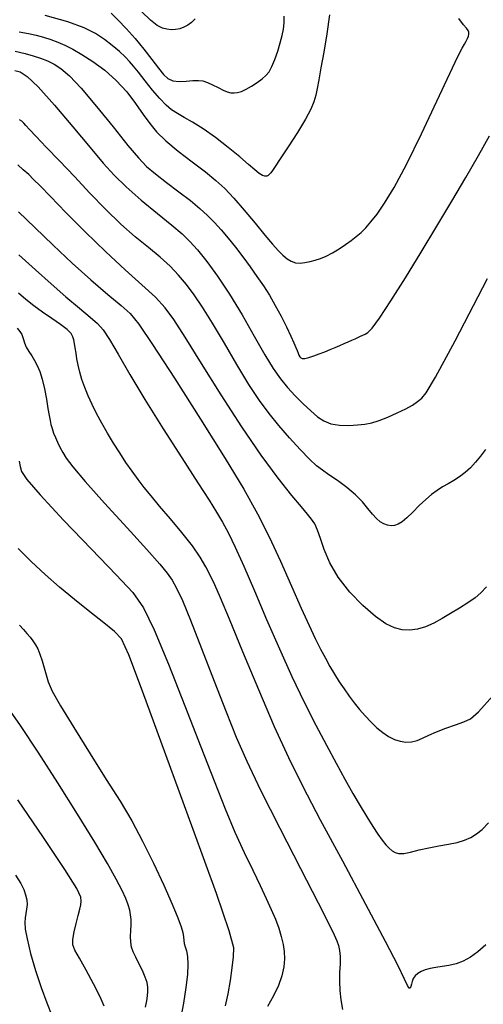
# Model space of a CAD drawing. Extents: x 362093 to 365293, y 1021863 to 1024863.
# Drawn here: x 363120 to 363166, y 1022364 to 1022461 of the extents above; entities that cross this region are included whole.
import ezdxf

# ---------------------------------------------------------------- set-up
doc = ezdxf.new("R2010")
doc.units = 0
doc.header["$MEASUREMENT"] = 0
doc.layers.add('INDEX', color=1, linetype='CONTINUOUS')
doc.layers.add('INTER', color=33, linetype='CONTINUOUS')

msp = doc.modelspace()

# ---------------------------------------------------------------- linework, layer by layer
at = {"layer": 'INDEX', "color": 1, "linetype": 'CONTINUOUS'}
for points, elevation in [([(363129.043, 1022461.383), (363129.731, 1022460.719), (363130.531, 1022459.878), (363131.389, 1022458.907), (363132.245, 1022457.864), (363133.036, 1022456.853), (363133.695, 1022455.99), (363133.695, 1022455.99), (363134.188, 1022455.365), (363134.611, 1022454.967), (363135.094, 1022454.756), (363135.094, 1022454.756), (363135.723, 1022454.691), (363136.423, 1022454.714), (363137.079, 1022454.761), (363137.079, 1022454.761), (363137.605, 1022454.776), (363138.052, 1022454.728), (363138.5, 1022454.592), (363138.5, 1022454.592), (363139.007, 1022454.36), (363139.537, 1022454.084), (363140.03, 1022453.834), (363140.03, 1022453.834), (363140.444, 1022453.665), (363140.797, 1022453.576), (363141.125, 1022453.554), (363141.125, 1022453.554), (363141.462, 1022453.592), (363141.84, 1022453.704), (363142.288, 1022453.912), (363142.288, 1022453.912), (363142.818, 1022454.224), (363143.37, 1022454.592), (363143.866, 1022454.954), (363143.866, 1022454.954), (363144.25, 1022455.277), (363144.554, 1022455.636), (363144.83, 1022456.135), (363144.83, 1022456.135), (363145.118, 1022456.841), (363145.403, 1022457.665), (363145.654, 1022458.481), (363145.654, 1022458.481), (363145.848, 1022459.195), (363145.977, 1022459.832), (363146.039, 1022460.45), (363146.039, 1022460.45), (363146.036, 1022461.091)], 2350), ([(363165.806, 1022418.494), (363165.33, 1022417.843), (363164.838, 1022417.251), (363164.838, 1022417.251), (363164.327, 1022416.717), (363163.798, 1022416.242), (363163.252, 1022415.825), (363163.252, 1022415.825), (363162.691, 1022415.463), (363162.128, 1022415.137), (363161.579, 1022414.821), (363161.579, 1022414.821), (363161.05, 1022414.489), (363160.515, 1022414.099), (363159.94, 1022413.604), (363159.94, 1022413.604), (363159.305, 1022412.988), (363158.662, 1022412.338), (363158.081, 1022411.774), (363158.081, 1022411.774), (363157.611, 1022411.385), (363157.226, 1022411.156), (363156.882, 1022411.046), (363156.882, 1022411.046), (363156.539, 1022411.02), (363156.192, 1022411.072), (363155.84, 1022411.201), (363155.84, 1022411.201), (363155.48, 1022411.41), (363155.105, 1022411.717), (363154.704, 1022412.144), (363154.704, 1022412.144), (363154.257, 1022412.699), (363153.719, 1022413.351), (363153.032, 1022414.059), (363153.032, 1022414.059), (363152.176, 1022414.777), (363151.263, 1022415.449), (363150.438, 1022416.016), (363150.438, 1022416.016), (363149.794, 1022416.459), (363149.214, 1022416.913), (363148.53, 1022417.549), (363147.622, 1022418.49), (363146.574, 1022419.639), (363145.519, 1022420.851), (363145.519, 1022420.851), (363144.551, 1022422.033), (363143.605, 1022423.317), (363142.574, 1022424.887), (363142.574, 1022424.887), (363141.394, 1022426.847), (363140.159, 1022428.967), (363139.003, 1022430.93), (363139.003, 1022430.93), (363138.027, 1022432.498), (363137.192, 1022433.723), (363136.427, 1022434.734), (363136.427, 1022434.734), (363135.661, 1022435.644), (363134.828, 1022436.517), (363133.862, 1022437.402), (363133.862, 1022437.402), (363132.718, 1022438.351), (363131.415, 1022439.421), (363129.993, 1022440.668), (363129.993, 1022440.668), (363128.491, 1022442.125), (363126.953, 1022443.713), (363125.425, 1022445.329), (363125.425, 1022445.329), (363123.964, 1022446.867), (363122.674, 1022448.218), (363121.67, 1022449.268), (363121.67, 1022449.268), (363121.029, 1022449.947), (363120.664, 1022450.342), (363120.449, 1022450.581), (363120.449, 1022450.581), (363120.27, 1022450.767), (363120.049, 1022450.918)], 2340), ([(363119.796, 1022430.419), (363120.081, 1022430.097), (363120.253, 1022429.794), (363120.253, 1022429.794), (363120.387, 1022429.426), (363120.528, 1022429.004), (363120.708, 1022428.563), (363120.708, 1022428.563), (363120.952, 1022428.13), (363121.235, 1022427.698), (363121.524, 1022427.25), (363121.524, 1022427.25), (363121.79, 1022426.761), (363122.034, 1022426.172), (363122.264, 1022425.414), (363122.264, 1022425.414), (363122.481, 1022424.459), (363122.676, 1022423.441), (363122.834, 1022422.532), (363122.834, 1022422.532), (363122.946, 1022421.86), (363123.035, 1022421.371), (363123.126, 1022420.964), (363123.126, 1022420.964), (363123.243, 1022420.554), (363123.39, 1022420.125), (363123.567, 1022419.678), (363123.567, 1022419.678), (363123.775, 1022419.212), (363124.012, 1022418.727), (363124.28, 1022418.222), (363124.28, 1022418.222), (363124.623, 1022417.654), (363125.265, 1022416.79), (363126.478, 1022415.356), (363128.394, 1022413.217), (363130.601, 1022410.8), (363132.547, 1022408.672), (363132.547, 1022408.672), (363133.82, 1022407.251), (363134.555, 1022406.361), (363135.025, 1022405.676), (363135.025, 1022405.676), (363135.474, 1022404.878), (363136.042, 1022403.663), (363136.841, 1022401.737), (363136.841, 1022401.737), (363137.93, 1022398.95), (363139.161, 1022395.745), (363140.332, 1022392.708), (363140.332, 1022392.708), (363141.326, 1022390.226), (363142.357, 1022387.874), (363143.724, 1022385.024), (363143.724, 1022385.024), (363145.598, 1022381.298), (363147.633, 1022377.321), (363149.358, 1022373.964), (363149.358, 1022373.964), (363150.42, 1022371.874), (363150.949, 1022370.79), (363151.193, 1022370.224), (363151.193, 1022370.224), (363151.358, 1022369.76), (363151.474, 1022369.265), (363151.53, 1022368.675), (363151.53, 1022368.675), (363151.522, 1022367.948), (363151.486, 1022367.116), (363151.468, 1022366.228), (363151.468, 1022366.228), (363151.506, 1022365.326), (363151.606, 1022364.405), (363151.766, 1022363.453)], 2330), ([(363128.367, 1022363.786), (363127.967, 1022364.716), (363127.967, 1022364.716), (363127.323, 1022365.976), (363126.577, 1022367.339), (363125.916, 1022368.509), (363125.916, 1022368.509), (363125.486, 1022369.281), (363125.286, 1022369.814), (363125.273, 1022370.357), (363125.273, 1022370.357), (363125.402, 1022371.092), (363125.604, 1022371.93), (363125.809, 1022372.712), (363125.809, 1022372.712), (363125.958, 1022373.316), (363126.052, 1022373.764), (363126.106, 1022374.114), (363126.106, 1022374.114), (363126.074, 1022374.5), (363125.655, 1022375.366), (363124.487, 1022377.234), (363124.487, 1022377.234), (363122.385, 1022380.376), (363119.87, 1022384.059)], 2320)]:
    msp.add_lwpolyline(points, dxfattribs=dict(at, elevation=elevation))
at = {"layer": 'INTER', "linetype": 'CONTINUOUS'}
for points, elevation in [([(363150.495, 1022461.235), (363150.235, 1022459.36), (363149.931, 1022457.558), (363149.649, 1022456.012), (363149.649, 1022456.012), (363149.438, 1022454.854), (363149.279, 1022454.004), (363149.135, 1022453.328), (363148.958, 1022452.692), (363148.658, 1022451.952), (363148.132, 1022450.965), (363148.132, 1022450.965), (363147.333, 1022449.661), (363146.43, 1022448.266), (363145.646, 1022447.08), (363145.646, 1022447.08), (363145.15, 1022446.326), (363144.883, 1022445.922), (363144.735, 1022445.71), (363144.735, 1022445.71), (363144.608, 1022445.56), (363144.476, 1022445.448), (363144.325, 1022445.378), (363144.325, 1022445.378), (363144.143, 1022445.36), (363143.905, 1022445.43), (363143.586, 1022445.626), (363143.586, 1022445.626), (363143.151, 1022445.987), (363142.538, 1022446.528), (363141.678, 1022447.266), (363141.678, 1022447.266), (363140.544, 1022448.185), (363139.278, 1022449.157), (363138.063, 1022450.023), (363138.063, 1022450.023), (363137.046, 1022450.667), (363136.222, 1022451.136), (363135.55, 1022451.517), (363135.55, 1022451.517), (363134.981, 1022451.898), (363134.436, 1022452.363), (363133.831, 1022452.994), (363133.831, 1022452.994), (363133.115, 1022453.834), (363132.374, 1022454.753), (363131.725, 1022455.578), (363131.725, 1022455.578), (363131.247, 1022456.188), (363130.854, 1022456.656), (363130.419, 1022457.106), (363130.419, 1022457.106), (363129.845, 1022457.633), (363129.148, 1022458.217), (363128.372, 1022458.81), (363128.372, 1022458.81), (363127.515, 1022459.379), (363126.399, 1022459.941), (363124.797, 1022460.528), (363124.797, 1022460.528), (363122.554, 1022461.17)], 2348), ([(363137.291, 1022460.82), (363136.937, 1022460.487), (363136.937, 1022460.487), (363136.567, 1022460.217), (363136.18, 1022460.01), (363135.778, 1022459.867), (363135.778, 1022459.867), (363135.361, 1022459.787), (363134.935, 1022459.768), (363134.508, 1022459.808), (363134.508, 1022459.808), (363134.073, 1022459.923), (363133.566, 1022460.192), (363132.91, 1022460.714), (363132.91, 1022460.714), (363132.067, 1022461.532)], 2352), ([(363120.007, 1022459.558), (363120.931, 1022459.382), (363121.684, 1022459.218), (363121.684, 1022459.218), (363122.4, 1022459.027), (363123.106, 1022458.801), (363123.803, 1022458.541), (363123.803, 1022458.541), (363124.503, 1022458.237), (363125.265, 1022457.85), (363126.163, 1022457.329), (363126.163, 1022457.329), (363127.239, 1022456.636), (363128.406, 1022455.777), (363129.548, 1022454.77), (363130.567, 1022453.646), (363131.447, 1022452.501), (363132.19, 1022451.446), (363132.19, 1022451.446), (363132.826, 1022450.55), (363133.506, 1022449.728), (363134.405, 1022448.851), (363134.405, 1022448.851), (363135.631, 1022447.837), (363137.011, 1022446.772), (363138.303, 1022445.783), (363138.303, 1022445.783), (363139.332, 1022444.951), (363140.202, 1022444.151), (363141.088, 1022443.211), (363141.088, 1022443.211), (363142.111, 1022442.023), (363143.177, 1022440.736), (363144.138, 1022439.568), (363144.138, 1022439.568), (363144.885, 1022438.683), (363145.453, 1022438.052), (363145.911, 1022437.596), (363145.911, 1022437.596), (363146.323, 1022437.249), (363146.725, 1022437.004), (363147.142, 1022436.866), (363147.142, 1022436.866), (363147.597, 1022436.833), (363148.08, 1022436.88), (363148.575, 1022436.976), (363148.575, 1022436.976), (363149.072, 1022437.099), (363149.592, 1022437.267), (363150.159, 1022437.509), (363150.159, 1022437.509), (363150.788, 1022437.841), (363151.439, 1022438.234), (363152.062, 1022438.644), (363152.062, 1022438.644), (363152.616, 1022439.04), (363153.115, 1022439.433), (363153.584, 1022439.842), (363153.584, 1022439.842), (363154.051, 1022440.3), (363154.56, 1022440.874), (363155.158, 1022441.645), (363155.158, 1022441.645), (363155.895, 1022442.713), (363156.834, 1022444.269), (363158.037, 1022446.526), (363158.037, 1022446.526), (363159.511, 1022449.542), (363161.026, 1022452.759), (363162.291, 1022455.462), (363162.291, 1022455.462), (363163.094, 1022457.123), (363163.524, 1022457.956), (363163.751, 1022458.356), (363163.751, 1022458.356), (363163.912, 1022458.654), (363164.037, 1022458.918), (363164.124, 1022459.146), (363164.124, 1022459.146), (363164.173, 1022459.343), (363164.17, 1022459.521), (363164.102, 1022459.698), (363164.102, 1022459.698), (363163.947, 1022459.907), (363163.662, 1022460.257), (363163.194, 1022460.872)], 2346), ([(363119.599, 1022457.643), (363120.583, 1022457.42), (363121.395, 1022457.201), (363121.395, 1022457.201), (363122.114, 1022456.973), (363122.782, 1022456.712), (363123.431, 1022456.393), (363123.431, 1022456.393), (363124.111, 1022455.96), (363124.948, 1022455.241), (363126.087, 1022454.03), (363126.087, 1022454.03), (363127.594, 1022452.235), (363129.229, 1022450.205), (363130.677, 1022448.401), (363130.677, 1022448.401), (363131.718, 1022447.159), (363132.529, 1022446.315), (363133.384, 1022445.585), (363133.384, 1022445.585), (363134.481, 1022444.745), (363135.701, 1022443.837), (363136.845, 1022442.964), (363136.845, 1022442.964), (363137.766, 1022442.204), (363138.513, 1022441.516), (363139.181, 1022440.828), (363139.181, 1022440.828), (363139.852, 1022440.083), (363140.541, 1022439.268), (363141.249, 1022438.384), (363141.249, 1022438.384), (363141.971, 1022437.438), (363142.685, 1022436.464), (363143.365, 1022435.504), (363143.365, 1022435.504), (363143.993, 1022434.583), (363144.584, 1022433.659), (363145.161, 1022432.675), (363145.161, 1022432.675), (363145.732, 1022431.604), (363146.259, 1022430.55), (363146.689, 1022429.646), (363146.689, 1022429.646), (363146.986, 1022428.992), (363147.176, 1022428.547), (363147.302, 1022428.234), (363147.302, 1022428.234), (363147.402, 1022427.987), (363147.489, 1022427.789), (363147.57, 1022427.63), (363147.57, 1022427.63), (363147.661, 1022427.507), (363147.806, 1022427.437), (363148.058, 1022427.444), (363148.058, 1022427.444), (363148.45, 1022427.54), (363148.945, 1022427.704), (363149.486, 1022427.906), (363149.486, 1022427.906), (363150.026, 1022428.121), (363150.548, 1022428.337), (363151.043, 1022428.546), (363151.043, 1022428.546), (363151.504, 1022428.743), (363151.93, 1022428.926), (363152.321, 1022429.095), (363152.321, 1022429.095), (363152.676, 1022429.25), (363152.996, 1022429.391), (363153.281, 1022429.518), (363153.281, 1022429.518), (363153.533, 1022429.632), (363153.764, 1022429.738), (363153.991, 1022429.84), (363153.991, 1022429.84), (363154.249, 1022429.991), (363154.666, 1022430.42), (363155.39, 1022431.401), (363155.39, 1022431.401), (363156.519, 1022433.117), (363157.941, 1022435.379), (363159.493, 1022437.906), (363161.034, 1022440.453), (363162.506, 1022442.923), (363163.874, 1022445.256), (363163.874, 1022445.256), (363165.108, 1022447.401), (363166.202, 1022449.347)], 2344), ([(363119.58, 1022455.764), (363120.115, 1022455.622), (363120.808, 1022455.172), (363121.884, 1022454.136), (363121.884, 1022454.136), (363123.469, 1022452.364), (363125.29, 1022450.22), (363126.974, 1022448.197), (363126.974, 1022448.197), (363128.26, 1022446.659), (363129.341, 1022445.457), (363130.518, 1022444.313), (363130.518, 1022444.313), (363131.998, 1022443.028), (363133.586, 1022441.713), (363134.989, 1022440.561), (363134.989, 1022440.561), (363136.003, 1022439.693), (363136.768, 1022438.953), (363137.514, 1022438.115), (363137.514, 1022438.115), (363138.424, 1022436.993), (363139.493, 1022435.546), (363140.673, 1022433.776), (363140.673, 1022433.776), (363141.904, 1022431.728), (363143.093, 1022429.645), (363144.136, 1022427.817), (363144.136, 1022427.817), (363144.967, 1022426.455), (363145.668, 1022425.449), (363146.358, 1022424.61), (363146.358, 1022424.61), (363147.121, 1022423.79), (363147.912, 1022423.001), (363148.654, 1022422.3), (363148.654, 1022422.3), (363149.298, 1022421.732), (363149.92, 1022421.309), (363150.623, 1022421.033), (363151.475, 1022420.901), (363152.391, 1022420.878), (363153.25, 1022420.92), (363153.25, 1022420.92), (363153.971, 1022420.999), (363154.634, 1022421.135), (363155.36, 1022421.36), (363155.36, 1022421.36), (363156.228, 1022421.695), (363157.149, 1022422.096), (363157.987, 1022422.505), (363157.987, 1022422.505), (363158.643, 1022422.879), (363159.143, 1022423.226), (363159.547, 1022423.565), (363159.547, 1022423.565), (363159.99, 1022424.084), (363160.912, 1022425.624), (363162.829, 1022429.196), (363162.829, 1022429.196), (363166.014, 1022435.323)], 2342), ([(363165.901, 1022405.008), (363165.35, 1022404.419), (363164.786, 1022403.934), (363164.786, 1022403.934), (363164.076, 1022403.438), (363163.252, 1022402.922), (363162.388, 1022402.402), (363162.388, 1022402.402), (363161.542, 1022401.898), (363160.724, 1022401.447), (363159.925, 1022401.088), (363159.925, 1022401.088), (363159.141, 1022400.855), (363158.371, 1022400.754), (363157.614, 1022400.785), (363157.614, 1022400.785), (363156.856, 1022400.964), (363156.017, 1022401.365), (363155.003, 1022402.081), (363155.003, 1022402.081), (363153.771, 1022403.161), (363152.482, 1022404.5), (363151.346, 1022405.951), (363151.346, 1022405.951), (363150.524, 1022407.378), (363149.971, 1022408.681), (363149.593, 1022409.768), (363149.593, 1022409.768), (363149.301, 1022410.581), (363149.033, 1022411.185), (363148.73, 1022411.674), (363148.73, 1022411.674), (363148.329, 1022412.166), (363147.721, 1022412.86), (363146.792, 1022413.976), (363146.792, 1022413.976), (363145.46, 1022415.685), (363143.789, 1022417.963), (363141.876, 1022420.74), (363141.876, 1022420.74), (363139.845, 1022423.877), (363137.912, 1022426.968), (363136.32, 1022429.543), (363136.32, 1022429.543), (363135.212, 1022431.277), (363134.346, 1022432.444), (363133.385, 1022433.464), (363133.385, 1022433.464), (363132.063, 1022434.687), (363130.406, 1022436.178), (363128.512, 1022437.93), (363128.512, 1022437.93), (363126.503, 1022439.887), (363124.606, 1022441.804), (363123.069, 1022443.385), (363123.069, 1022443.385), (363122.061, 1022444.422), (363121.429, 1022445.058), (363120.94, 1022445.523), (363120.94, 1022445.523), (363120.411, 1022446), (363119.86, 1022446.476)], 2338), ([(363119.926, 1022441.853), (363121.539, 1022440.341), (363123.334, 1022438.602), (363125.21, 1022436.822), (363125.21, 1022436.822), (363127.056, 1022435.171), (363128.715, 1022433.756), (363130.018, 1022432.668), (363130.018, 1022432.668), (363130.906, 1022431.871), (363131.77, 1022430.819), (363133.115, 1022428.84), (363133.115, 1022428.84), (363135.263, 1022425.52), (363137.827, 1022421.485), (363140.24, 1022417.623), (363140.24, 1022417.623), (363142.069, 1022414.598), (363143.429, 1022412.183), (363144.57, 1022409.931), (363144.57, 1022409.931), (363145.688, 1022407.515), (363146.759, 1022405.087), (363147.706, 1022402.922), (363147.706, 1022402.922), (363148.474, 1022401.224), (363149.091, 1022399.925), (363149.612, 1022398.885), (363149.612, 1022398.885), (363150.084, 1022397.984), (363150.531, 1022397.171), (363150.976, 1022396.412), (363150.976, 1022396.412), (363151.435, 1022395.679), (363151.912, 1022394.967), (363152.407, 1022394.276), (363152.407, 1022394.276), (363152.92, 1022393.605), (363153.45, 1022392.955), (363153.999, 1022392.325), (363153.999, 1022392.325), (363154.564, 1022391.721), (363155.14, 1022391.164), (363155.718, 1022390.682), (363155.718, 1022390.682), (363156.292, 1022390.298), (363156.861, 1022390.015), (363157.424, 1022389.835), (363157.424, 1022389.835), (363157.982, 1022389.756), (363158.535, 1022389.78), (363159.082, 1022389.905), (363159.082, 1022389.905), (363159.635, 1022390.127), (363160.252, 1022390.422), (363160.999, 1022390.759), (363160.999, 1022390.759), (363161.907, 1022391.108), (363162.854, 1022391.441), (363163.68, 1022391.728), (363163.68, 1022391.728), (363164.324, 1022392.024), (363165.129, 1022392.722), (363166.538, 1022394.298)], 2336), ([(363119.976, 1022437.639), (363121.613, 1022436.181), (363123.136, 1022434.782), (363123.136, 1022434.782), (363124.605, 1022433.501), (363125.932, 1022432.396), (363126.992, 1022431.526), (363126.992, 1022431.526), (363127.716, 1022430.891), (363128.271, 1022430.258), (363128.878, 1022429.334), (363128.878, 1022429.334), (363129.729, 1022427.883), (363130.882, 1022425.894), (363132.364, 1022423.413), (363132.364, 1022423.413), (363134.148, 1022420.551), (363135.981, 1022417.679), (363137.558, 1022415.235), (363137.558, 1022415.235), (363138.657, 1022413.527), (363139.394, 1022412.352), (363139.967, 1022411.376), (363139.967, 1022411.376), (363140.553, 1022410.295), (363141.238, 1022408.909), (363142.082, 1022407.044), (363142.082, 1022407.044), (363143.124, 1022404.604), (363144.31, 1022401.797), (363145.56, 1022398.909), (363145.56, 1022398.909), (363146.804, 1022396.182), (363148.007, 1022393.681), (363149.14, 1022391.428), (363149.14, 1022391.428), (363150.179, 1022389.435), (363151.128, 1022387.674), (363151.996, 1022386.108), (363151.996, 1022386.108), (363152.79, 1022384.708), (363153.511, 1022383.468), (363154.16, 1022382.386), (363154.16, 1022382.386), (363154.736, 1022381.462), (363155.239, 1022380.698), (363155.669, 1022380.094), (363155.669, 1022380.094), (363156.031, 1022379.641), (363156.344, 1022379.312), (363156.631, 1022379.068), (363156.631, 1022379.068), (363156.923, 1022378.886), (363157.281, 1022378.784), (363157.777, 1022378.795), (363157.777, 1022378.795), (363158.458, 1022378.932), (363159.294, 1022379.144), (363160.23, 1022379.365), (363160.23, 1022379.365), (363161.212, 1022379.544), (363162.171, 1022379.701), (363163.038, 1022379.873), (363163.038, 1022379.873), (363163.762, 1022380.093), (363164.375, 1022380.374), (363164.929, 1022380.726), (363164.929, 1022380.726), (363165.481, 1022381.172), (363166.107, 1022381.804)], 2334), ([(363165.844, 1022369.824), (363165.068, 1022369.136), (363165.068, 1022369.136), (363164.344, 1022368.625), (363163.627, 1022368.23), (363162.916, 1022367.952), (363162.916, 1022367.952), (363162.215, 1022367.783), (363161.543, 1022367.682), (363160.922, 1022367.599), (363160.922, 1022367.599), (363160.371, 1022367.494), (363159.893, 1022367.359), (363159.488, 1022367.194), (363159.488, 1022367.194), (363159.157, 1022366.998), (363158.899, 1022366.771), (363158.715, 1022366.514), (363158.715, 1022366.514), (363158.6, 1022366.233), (363158.53, 1022365.956), (363158.478, 1022365.718), (363158.478, 1022365.718), (363158.416, 1022365.561), (363158.316, 1022365.564), (363158.15, 1022365.811), (363158.15, 1022365.811), (363157.853, 1022366.436), (363157.218, 1022367.76), (363155.999, 1022370.155), (363155.999, 1022370.155), (363154.071, 1022373.791), (363151.786, 1022378.044), (363149.612, 1022382.091), (363149.612, 1022382.091), (363147.896, 1022385.349), (363146.482, 1022388.193), (363145.09, 1022391.236), (363145.09, 1022391.236), (363143.531, 1022394.874), (363141.969, 1022398.633), (363140.655, 1022401.82), (363140.655, 1022401.82), (363139.771, 1022403.931), (363139.21, 1022405.213), (363138.792, 1022406.099), (363138.353, 1022406.962), (363137.792, 1022407.923), (363137.02, 1022409.044), (363137.02, 1022409.044), (363135.999, 1022410.347), (363134.866, 1022411.702), (363133.806, 1022412.943), (363133.806, 1022412.943), (363132.959, 1022413.949), (363132.28, 1022414.785), (363131.682, 1022415.563), (363131.682, 1022415.563), (363131.092, 1022416.376), (363130.493, 1022417.243), (363129.887, 1022418.164), (363129.887, 1022418.164), (363129.276, 1022419.132), (363128.68, 1022420.122), (363128.12, 1022421.101), (363128.12, 1022421.101), (363127.614, 1022422.043), (363127.167, 1022422.941), (363126.778, 1022423.796), (363126.778, 1022423.796), (363126.448, 1022424.608), (363126.175, 1022425.376), (363125.962, 1022426.101), (363125.962, 1022426.101), (363125.803, 1022426.782), (363125.686, 1022427.411), (363125.593, 1022427.981), (363125.593, 1022427.981), (363125.51, 1022428.484), (363125.434, 1022428.919), (363125.366, 1022429.286), (363125.366, 1022429.286), (363125.287, 1022429.596), (363125.107, 1022429.907), (363124.718, 1022430.286), (363124.718, 1022430.286), (363124.052, 1022430.783), (363123.199, 1022431.369), (363122.29, 1022431.998), (363122.29, 1022431.998), (363121.433, 1022432.63), (363120.651, 1022433.257), (363119.946, 1022433.878)], 2332), ([(363120.004, 1022417.359), (363120.101, 1022416.838), (363120.101, 1022416.838), (363120.243, 1022416.354), (363120.766, 1022415.557), (363122.071, 1022414.037), (363122.071, 1022414.037), (363124.368, 1022411.576), (363127.105, 1022408.715), (363129.545, 1022406.184), (363129.545, 1022406.184), (363131.155, 1022404.451), (363132.231, 1022402.929), (363133.276, 1022400.773), (363133.276, 1022400.773), (363134.669, 1022397.403), (363136.275, 1022393.32), (363137.834, 1022389.291), (363137.834, 1022389.291), (363139.146, 1022385.926), (363140.239, 1022383.194), (363141.204, 1022380.906), (363141.204, 1022380.906), (363142.11, 1022378.903), (363142.944, 1022377.152), (363143.674, 1022375.65), (363143.674, 1022375.65), (363144.279, 1022374.385), (363144.77, 1022373.306), (363145.169, 1022372.348), (363145.169, 1022372.348), (363145.495, 1022371.462), (363145.751, 1022370.635), (363145.937, 1022369.869), (363145.937, 1022369.869), (363146.051, 1022369.153), (363146.078, 1022368.438), (363146.001, 1022367.665), (363146.001, 1022367.665), (363145.804, 1022366.79), (363145.474, 1022365.828), (363144.999, 1022364.808), (363144.999, 1022364.808), (363144.386, 1022363.769)], 2328), ([(363140.278, 1022363.836), (363140.532, 1022365.005), (363140.532, 1022365.005), (363140.755, 1022366.3), (363140.94, 1022367.572), (363141.073, 1022368.63), (363141.081, 1022369.513), (363140.643, 1022371.188), (363139.378, 1022374.851), (363139.378, 1022374.851), (363137.101, 1022381.144), (363134.413, 1022388.488), (363132.111, 1022394.746), (363132.111, 1022394.746), (363130.767, 1022398.338), (363130.042, 1022399.898), (363129.371, 1022400.616), (363129.371, 1022400.616), (363128.314, 1022401.464), (363126.937, 1022402.546), (363125.434, 1022403.747), (363125.434, 1022403.747), (363123.964, 1022404.974), (363122.554, 1022406.217), (363121.198, 1022407.485), (363121.198, 1022407.485), (363119.897, 1022408.778)], 2326), ([(363120.028, 1022401.251), (363120.418, 1022400.818), (363120.418, 1022400.818), (363120.766, 1022400.423), (363121.076, 1022400.054), (363121.352, 1022399.694), (363121.352, 1022399.694), (363121.603, 1022399.323), (363121.832, 1022398.902), (363122.049, 1022398.384), (363122.049, 1022398.384), (363122.257, 1022397.745), (363122.456, 1022397.04), (363122.645, 1022396.343), (363122.645, 1022396.343), (363122.856, 1022395.667), (363123.259, 1022394.765), (363124.057, 1022393.326), (363124.057, 1022393.326), (363125.369, 1022391.167), (363126.974, 1022388.605), (363128.566, 1022386.083), (363128.566, 1022386.083), (363129.911, 1022383.927), (363131.057, 1022381.994), (363132.128, 1022380.021), (363132.128, 1022380.021), (363133.204, 1022377.843), (363134.21, 1022375.67), (363135.03, 1022373.805), (363135.03, 1022373.805), (363135.582, 1022372.476), (363135.904, 1022371.601), (363136.066, 1022371.021), (363136.066, 1022371.021), (363136.136, 1022370.595), (363136.17, 1022370.254), (363136.22, 1022369.95), (363136.22, 1022369.95), (363136.322, 1022369.629), (363136.447, 1022369.225), (363136.545, 1022368.672), (363136.545, 1022368.672), (363136.576, 1022367.908), (363136.526, 1022366.904), (363136.385, 1022365.636), (363136.385, 1022365.636), (363136.147, 1022364.098), (363135.817, 1022362.346)], 2324), ([(363132.426, 1022363.695), (363132.533, 1022364.323), (363132.608, 1022364.813), (363132.648, 1022365.234), (363132.648, 1022365.234), (363132.644, 1022365.648), (363132.571, 1022366.104), (363132.398, 1022366.645), (363132.398, 1022366.645), (363132.113, 1022367.292), (363131.773, 1022367.978), (363131.45, 1022368.613), (363131.45, 1022368.613), (363131.207, 1022369.135), (363131.048, 1022369.597), (363130.969, 1022370.078), (363130.969, 1022370.078), (363130.956, 1022370.634), (363130.98, 1022371.229), (363131.003, 1022371.803), (363131.003, 1022371.803), (363130.996, 1022372.312), (363130.949, 1022372.779), (363130.861, 1022373.24), (363130.861, 1022373.24), (363130.719, 1022373.743), (363130.486, 1022374.36), (363130.115, 1022375.174), (363130.115, 1022375.174), (363129.549, 1022376.277), (363128.692, 1022377.81), (363127.437, 1022379.924), (363127.437, 1022379.924), (363125.738, 1022382.678), (363123.795, 1022385.756), (363121.873, 1022388.751), (363121.873, 1022388.751), (363120.15, 1022391.369), (363118.48, 1022393.772)], 2322), ([(363119.652, 1022376.657), (363120.17, 1022375.847), (363120.453, 1022375.265), (363120.635, 1022374.742), (363120.743, 1022374.244), (363120.776, 1022373.772), (363120.776, 1022373.772), (363120.74, 1022373.323), (363120.666, 1022372.89), (363120.591, 1022372.461), (363120.591, 1022372.461), (363120.553, 1022372.002), (363120.601, 1022371.369), (363120.784, 1022370.397), (363120.784, 1022370.397), (363121.134, 1022368.986), (363121.61, 1022367.313), (363122.156, 1022365.625), (363122.156, 1022365.625), (363122.713, 1022364.127), (363123.226, 1022362.862)], 2318)]:
    msp.add_lwpolyline(points, dxfattribs=dict(at, elevation=elevation))

doc.saveas('drawing.dxf')
